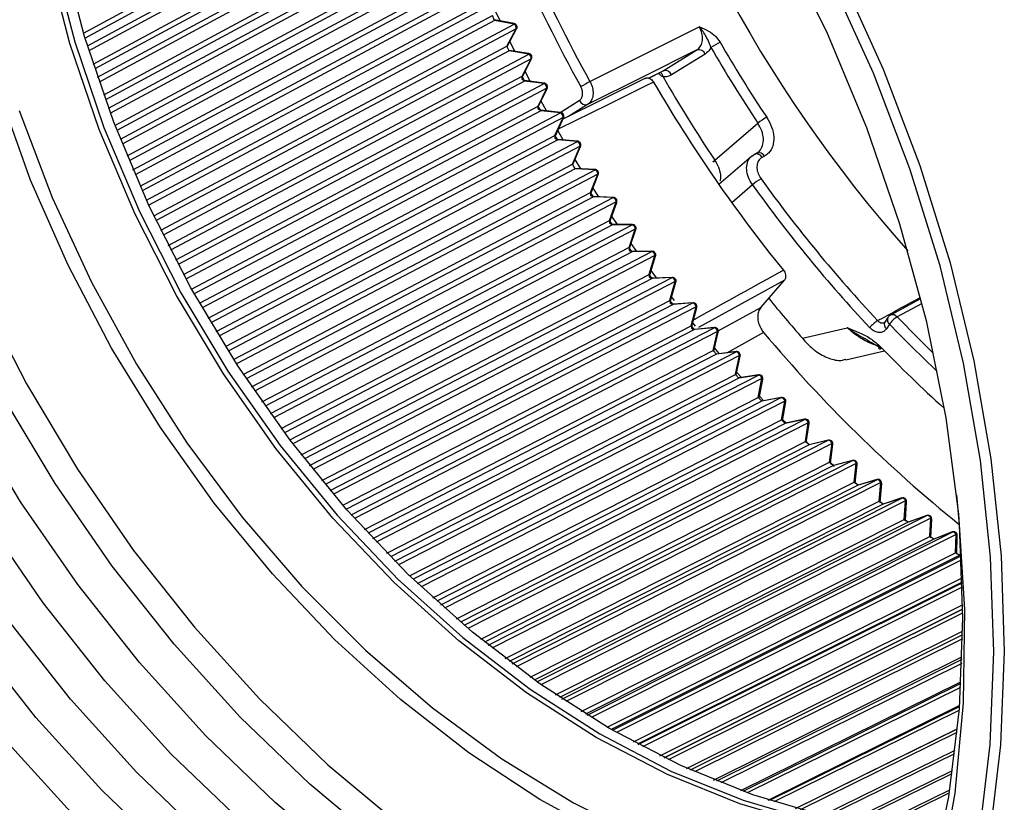
# Model space of a CAD drawing. Extents: x 2611 to 11701, y -5603 to -2740.
# Drawn here: x 11588 to 11611, y -5556 to -5537 of the extents above; entities that cross this region are included whole.
import ezdxf

# ---------------------------------------------------------------- set-up
doc = ezdxf.new("R2010")
doc.units = 0
doc.header["$LTSCALE"] = 5
doc.header["$MEASUREMENT"] = 0
doc.layers.get('0').update_dxf_attribs({"linetype": 'CONTINUOUS'})

msp = doc.modelspace()

# ---------------------------------------------------------------- linework, layer by layer
at = {"color": 8, "linetype": 'Continuous', "lineweight": -2}
for p, q in [((11589.411, -5537.241), (11598.005, -5532.583)), ((11598.041, -5532.7), (11589.446, -5537.359)), ((11589.503, -5537.546), (11597.755, -5533.078)), ((11597.793, -5533.197), (11589.54, -5537.665)), ((11589.642, -5537.982), (11598.241, -5533.334)), ((11598.28, -5533.452), (11589.68, -5538.099)), ((11589.745, -5538.295), (11598.004, -5533.836)), ((11598.045, -5533.956), (11589.786, -5538.414)), ((11589.892, -5538.72), (11598.497, -5534.083)), ((11598.539, -5534.199), (11589.934, -5538.836)), ((11590.008, -5539.04), (11598.273, -5534.591)), ((11598.317, -5534.71), (11590.052, -5539.158)), ((11590.163, -5539.453), (11598.773, -5534.827)), ((11598.818, -5534.943), (11590.208, -5539.569)), ((11590.291, -5539.78), (11598.562, -5535.342)), ((11598.61, -5535.459), (11590.338, -5539.898)), ((11590.454, -5540.181), (11599.069, -5535.566)), ((11599.117, -5535.681), (11590.502, -5540.296)), ((11590.594, -5540.514), (11598.871, -5536.086)), ((11598.922, -5536.202), (11590.644, -5540.631)), ((11590.763, -5540.903), (11599.384, -5536.298)), ((11599.435, -5536.412), (11590.814, -5541.017)), ((11599.384, -5536.95), (11599.274, -5536.713)), ((11590.916, -5541.241), (11599.2, -5536.823)), ((11599.253, -5536.939), (11590.97, -5541.357)), ((11599.253, -5536.939), (11599.2, -5536.823)), ((11599.718, -5537.011), (11599.253, -5536.926)), ((11599.718, -5537.024), (11599.254, -5536.939)), ((11591.092, -5541.617), (11599.718, -5537.024)), ((11599.772, -5537.137), (11591.146, -5541.73)), ((11599.548, -5537.553), (11599.772, -5537.137)), ((11599.556, -5537.558), (11599.781, -5537.142)), ((11599.737, -5537.677), (11599.62, -5537.44)), ((11591.258, -5541.961), (11599.547, -5537.554)), ((11599.604, -5537.668), (11591.314, -5542.075)), ((11599.604, -5537.668), (11599.547, -5537.554)), ((11600.071, -5537.729), (11599.604, -5537.656)), ((11600.071, -5537.741), (11599.604, -5537.668)), ((11603.291, -5538.142), (11604.099, -5537.643)), ((11591.439, -5542.324), (11600.071, -5537.741)), ((11600.128, -5537.853), (11591.496, -5542.435)), ((11599.913, -5538.275), (11600.128, -5537.853)), ((11599.922, -5538.281), (11600.137, -5537.859)), ((11604.297, -5537.741), (11603.489, -5538.241)), ((11600.108, -5538.395), (11599.984, -5538.16)), ((11602.942, -5538.316), (11603.291, -5538.142)), ((11602.943, -5538.316), (11603.272, -5538.153)), ((11603.272, -5538.152), (11603.291, -5538.142)), ((11591.618, -5542.672), (11599.913, -5538.275)), ((11599.972, -5538.388), (11591.677, -5542.785)), ((11599.972, -5538.388), (11599.913, -5538.275)), ((11600.442, -5538.439), (11599.973, -5538.377)), ((11600.442, -5538.45), (11599.973, -5538.388)), ((11602.867, -5538.321), (11600.886, -5539.303)), ((11591.804, -5543.022), (11600.442, -5538.45)), ((11600.501, -5538.56), (11591.863, -5543.132)), ((11600.297, -5538.987), (11600.501, -5538.56)), ((11600.307, -5538.994), (11600.511, -5538.567)), ((11600.494, -5539.103), (11600.365, -5538.871)), ((11600.822, -5539.138), (11601.282, -5538.854)), ((11591.996, -5543.374), (11600.297, -5538.987)), ((11600.359, -5539.098), (11592.059, -5543.485)), ((11600.359, -5539.098), (11600.297, -5538.987)), ((11600.83, -5539.139), (11600.36, -5539.088)), ((11600.83, -5539.149), (11600.36, -5539.098)), ((11601.48, -5538.952), (11601.022, -5539.236)), ((11592.186, -5543.71), (11600.83, -5539.149)), ((11600.892, -5539.258), (11592.249, -5543.819)), ((11600.699, -5539.689), (11600.892, -5539.258)), ((11600.709, -5539.697), (11600.903, -5539.266)), ((11600.897, -5539.8), (11600.764, -5539.574)), ((11604.525, -5540.282), (11605.558, -5539.396)), ((11592.393, -5544.065), (11600.699, -5539.689)), ((11600.764, -5539.799), (11592.458, -5544.174)), ((11592.586, -5544.388), (11601.236, -5539.838)), ((11600.764, -5539.799), (11600.699, -5539.689)), ((11601.236, -5539.829), (11600.764, -5539.789)), ((11601.236, -5539.838), (11600.764, -5539.799)), ((11601.301, -5539.945), (11592.651, -5544.495)), ((11601.118, -5540.38), (11601.301, -5539.945)), ((11601.129, -5540.388), (11601.312, -5539.953)), ((11601.316, -5540.487), (11601.18, -5540.267)), ((11605.404, -5540.193), (11604.623, -5540.864)), ((11605.477, -5540.146), (11605.41, -5540.199)), ((11605.476, -5540.144), (11605.46, -5540.155)), ((11605.714, -5540.187), (11605.658, -5540.217)), ((11592.806, -5544.745), (11601.118, -5540.38)), ((11601.185, -5540.488), (11592.874, -5544.853)), ((11593.002, -5545.055), (11601.658, -5540.515)), ((11601.185, -5540.488), (11601.118, -5540.38)), ((11601.658, -5540.515), (11601.185, -5540.488)), ((11601.659, -5540.507), (11601.186, -5540.479)), ((11601.725, -5540.62), (11593.07, -5545.16)), ((11601.553, -5541.059), (11601.725, -5540.62)), ((11601.565, -5541.068), (11601.737, -5540.63)), ((11601.75, -5541.161), (11601.611, -5540.95)), ((11605.429, -5540.875), (11604.933, -5541.302)), ((11593.236, -5545.414), (11601.553, -5541.059)), ((11601.623, -5541.165), (11593.307, -5545.519)), ((11593.435, -5545.71), (11602.096, -5541.18)), ((11601.623, -5541.165), (11601.553, -5541.059)), ((11602.096, -5541.18), (11601.623, -5541.165)), ((11602.097, -5541.173), (11601.624, -5541.157)), ((11602.166, -5541.283), (11593.505, -5545.812)), ((11602.005, -5541.725), (11602.166, -5541.283)), ((11602.017, -5541.735), (11602.179, -5541.294)), ((11602.198, -5541.823), (11602.059, -5541.621)), ((11593.683, -5546.069), (11602.004, -5541.726)), ((11602.077, -5541.829), (11593.756, -5546.172)), ((11593.883, -5546.351), (11602.551, -5541.833)), ((11602.623, -5541.933), (11593.956, -5546.452)), ((11602.077, -5541.829), (11602.004, -5541.726)), ((11602.551, -5541.833), (11602.077, -5541.829)), ((11602.552, -5541.826), (11602.078, -5541.822)), ((11602.472, -5542.378), (11602.623, -5541.933)), ((11602.485, -5542.389), (11602.636, -5541.945)), ((11594.145, -5546.711), (11602.471, -5542.378)), ((11602.546, -5542.48), (11602.471, -5542.378)), ((11602.661, -5542.471), (11602.522, -5542.28)), ((11602.546, -5542.48), (11594.221, -5546.812)), ((11594.346, -5546.979), (11603.02, -5542.471)), ((11603.094, -5542.569), (11594.421, -5547.077)), ((11603.02, -5542.471), (11602.547, -5542.48)), ((11603.021, -5542.464), (11602.548, -5542.473)), ((11602.954, -5543.016), (11603.094, -5542.569)), ((11602.968, -5543.028), (11603.108, -5542.582)), ((11594.623, -5547.339), (11602.953, -5543.017)), ((11603.03, -5543.116), (11594.701, -5547.437)), ((11594.824, -5547.593), (11603.503, -5543.095)), ((11603.03, -5543.116), (11602.953, -5543.017)), ((11603.503, -5543.095), (11603.031, -5543.116)), ((11603.505, -5543.089), (11603.032, -5543.11)), ((11603.58, -5543.191), (11594.901, -5547.689)), ((11603.45, -5543.639), (11603.58, -5543.191)), ((11603.465, -5543.653), (11603.595, -5543.204)), ((11605.629, -5543.809), (11606.193, -5543.154)), ((11603.562, -5543.646), (11603.492, -5543.559)), ((11609.454, -5543.603), (11608.732, -5543.994)), ((11595.115, -5547.951), (11603.45, -5543.64)), ((11603.529, -5543.737), (11595.195, -5548.047)), ((11595.315, -5548.191), (11604.001, -5543.703)), ((11604.08, -5543.797), (11595.395, -5548.284)), ((11603.529, -5543.737), (11603.45, -5543.64)), ((11604.001, -5543.703), (11603.53, -5543.737)), ((11604.002, -5543.698), (11603.531, -5543.732)), ((11603.96, -5544.247), (11604.08, -5543.797)), ((11603.976, -5544.261), (11604.096, -5543.811)), ((11604.61, -5544.372), (11605.629, -5543.809)), ((11609.476, -5543.722), (11608.891, -5544.038)), ((11608.668, -5544.052), (11608.595, -5544.163)), ((11595.621, -5548.547), (11603.96, -5544.247)), ((11595.82, -5548.773), (11604.512, -5544.295)), ((11604.041, -5544.341), (11603.96, -5544.247)), ((11604.067, -5544.258), (11603.998, -5544.177)), ((11604.512, -5544.295), (11604.042, -5544.341)), ((11604.513, -5544.291), (11604.043, -5544.337)), ((11606.624, -5544.546), (11607.695, -5544.295)), ((11608.596, -5544.161), (11608.595, -5544.163)), ((11608.708, -5544.211), (11608.634, -5544.321)), ((11604.041, -5544.341), (11595.704, -5548.641)), ((11604.593, -5544.386), (11595.902, -5548.864)), ((11604.483, -5544.838), (11604.593, -5544.386)), ((11604.5, -5544.853), (11604.61, -5544.402)), ((11604.64, -5544.917), (11604.518, -5544.779)), ((11596.141, -5549.127), (11604.483, -5544.838)), ((11604.567, -5544.93), (11596.225, -5549.218)), ((11596.338, -5549.339), (11605.035, -5544.871)), ((11605.118, -5544.959), (11596.421, -5549.427)), ((11604.567, -5544.93), (11604.483, -5544.838)), ((11605.035, -5544.871), (11604.567, -5544.929)), ((11605.037, -5544.867), (11604.569, -5544.926)), ((11605.019, -5545.411), (11605.118, -5544.959)), ((11605.037, -5545.427), (11605.136, -5544.975)), ((11607.665, -5545.063), (11608.587, -5544.848)), ((11596.674, -5549.69), (11605.019, -5545.412)), ((11596.868, -5549.887), (11605.571, -5545.429)), ((11605.104, -5545.5), (11605.019, -5545.412)), ((11605.164, -5545.488), (11605.05, -5545.366)), ((11605.571, -5545.429), (11605.105, -5545.5)), ((11605.573, -5545.425), (11605.106, -5545.497)), ((11605.104, -5545.5), (11596.76, -5549.778)), ((11605.656, -5545.514), (11596.953, -5549.972)), ((11605.567, -5545.966), (11605.656, -5545.514)), ((11605.585, -5545.984), (11605.675, -5545.532)), ((11597.219, -5550.234), (11605.567, -5545.967)), ((11605.654, -5546.053), (11605.567, -5545.967)), ((11605.698, -5546.042), (11605.595, -5545.937)), ((11606.12, -5545.966), (11605.656, -5546.05)), ((11605.654, -5546.053), (11597.307, -5550.319)), ((11597.409, -5550.417), (11606.118, -5545.969)), ((11606.205, -5546.051), (11597.496, -5550.5)), ((11606.118, -5545.969), (11605.654, -5546.053)), ((11606.126, -5546.503), (11606.205, -5546.051)), ((11606.145, -5546.522), (11606.224, -5546.07)), ((11597.776, -5550.76), (11606.126, -5546.504)), ((11606.214, -5546.586), (11597.866, -5550.842)), ((11597.962, -5550.929), (11606.676, -5546.49)), ((11606.764, -5546.569), (11598.05, -5551.008)), ((11606.214, -5546.586), (11606.126, -5546.504)), ((11606.243, -5546.578), (11606.151, -5546.49)), ((11606.676, -5546.49), (11606.215, -5546.586)), ((11606.678, -5546.487), (11606.216, -5546.584)), ((11606.695, -5547.02), (11606.764, -5546.569)), ((11606.716, -5547.04), (11606.785, -5546.589)), ((11598.344, -5551.266), (11606.695, -5547.021)), ((11606.785, -5547.1), (11598.435, -5551.345)), ((11598.524, -5551.421), (11607.244, -5546.991)), ((11607.334, -5547.068), (11598.614, -5551.497)), ((11606.785, -5547.1), (11606.695, -5547.021)), ((11606.796, -5547.096), (11606.718, -5547.025)), ((11607.244, -5546.991), (11606.786, -5547.1)), ((11607.245, -5546.989), (11606.787, -5547.098)), ((11607.274, -5547.518), (11607.334, -5547.068)), ((11607.296, -5547.538), (11607.355, -5547.088)), ((11598.922, -5551.752), (11607.274, -5547.518)), ((11607.366, -5547.595), (11599.015, -5551.828)), ((11599.096, -5551.893), (11607.821, -5547.473)), ((11607.912, -5547.546), (11599.188, -5551.966)), ((11607.366, -5547.595), (11607.274, -5547.518)), ((11607.382, -5547.616), (11607.295, -5547.541)), ((11607.821, -5547.473), (11607.367, -5547.594)), ((11607.822, -5547.471), (11607.368, -5547.593)), ((11607.863, -5547.994), (11607.912, -5547.546)), ((11607.886, -5548.016), (11607.935, -5547.568)), ((11599.51, -5552.218), (11607.863, -5547.995)), ((11607.956, -5548.068), (11599.605, -5552.29)), ((11599.677, -5552.345), (11608.407, -5547.934)), ((11608.499, -5548.004), (11599.77, -5552.415)), ((11607.956, -5548.068), (11607.863, -5547.995)), ((11608.407, -5547.934), (11607.957, -5548.068)), ((11608.408, -5547.932), (11607.958, -5548.066)), ((11608.459, -5548.45), (11608.499, -5548.004)), ((11608.484, -5548.473), (11608.524, -5548.026)), ((11600.107, -5552.662), (11608.459, -5548.45)), ((11608.554, -5548.52), (11600.203, -5552.731)), ((11600.267, -5552.776), (11609.001, -5548.373)), ((11609.094, -5548.44), (11600.361, -5552.842)), ((11608.554, -5548.52), (11608.459, -5548.45)), ((11608.555, -5548.519), (11608.554, -5548.52)), ((11609.001, -5548.373), (11608.555, -5548.52)), ((11608.556, -5548.519), (11608.555, -5548.52)), ((11609.002, -5548.372), (11608.556, -5548.519)), ((11609.002, -5548.372), (11609.001, -5548.373)), ((11609.064, -5548.884), (11609.094, -5548.44)), ((11609.089, -5548.907), (11609.12, -5548.464)), ((11600.864, -5553.185), (11609.602, -5548.791)), ((11609.602, -5548.791), (11609.16, -5548.95)), ((11609.603, -5548.79), (11609.161, -5548.949)), ((11609.603, -5548.79), (11609.602, -5548.791)), ((11600.713, -5553.084), (11609.064, -5548.884)), ((11609.16, -5548.95), (11600.811, -5553.149)), ((11609.697, -5548.854), (11600.959, -5553.247)), ((11609.16, -5548.95), (11609.064, -5548.884)), ((11609.161, -5548.949), (11609.16, -5548.95)), ((11609.161, -5548.949), (11609.16, -5548.95)), ((11609.675, -5549.295), (11609.697, -5548.854)), ((11609.702, -5549.32), (11609.723, -5548.879)), ((11601.467, -5553.571), (11610.21, -5549.187)), ((11610.305, -5549.246), (11601.564, -5553.631)), ((11610.21, -5549.186), (11609.773, -5549.357)), ((11610.21, -5549.187), (11609.773, -5549.358)), ((11610.21, -5549.186), (11610.21, -5549.187)), ((11610.293, -5549.684), (11610.305, -5549.246)), ((11601.327, -5553.484), (11609.675, -5549.296)), ((11609.772, -5549.358), (11601.426, -5553.545)), ((11609.772, -5549.358), (11609.675, -5549.296)), ((11609.773, -5549.358), (11609.772, -5549.358)), ((11609.773, -5549.357), (11609.773, -5549.358)), ((11610.321, -5549.71), (11610.333, -5549.272)), ((11601.948, -5553.86), (11610.293, -5549.684)), ((11610.39, -5549.743), (11610.293, -5549.684)), ((11610.423, -5549.73), (11610.391, -5549.743)), ((11610.423, -5549.729), (11610.392, -5549.743)), ((11610.39, -5549.743), (11602.048, -5553.918)), ((11602.078, -5553.935), (11610.424, -5549.759)), ((11610.429, -5549.861), (11602.175, -5553.991)), ((11610.391, -5549.743), (11610.39, -5549.743)), ((11610.392, -5549.743), (11610.391, -5549.743)), ((11602.576, -5554.213), (11610.446, -5550.285)), ((11610.449, -5550.387), (11602.677, -5554.268)), ((11602.694, -5554.276), (11610.449, -5550.404)), ((11610.452, -5550.504), (11602.792, -5554.328)), ((11603.211, -5554.542), (11610.459, -5550.932)), ((11610.46, -5551.032), (11603.313, -5554.593)), ((11603.314, -5554.593), (11610.46, -5551.034)), ((11610.46, -5551.131), (11603.413, -5554.642)), ((11603.851, -5554.847), (11610.459, -5551.562)), ((11610.457, -5551.647), (11603.939, -5554.887)), ((11610.456, -5551.741), (11604.039, -5554.931)), ((11604.496, -5555.126), (11610.445, -5552.175)), ((11610.442, -5552.241), (11604.568, -5555.155)), ((11610.439, -5552.333), (11604.669, -5555.195)), ((11605.147, -5555.379), (11610.418, -5552.77)), ((11610.415, -5552.816), (11605.2, -5555.399)), ((11610.41, -5552.906), (11605.301, -5555.435)), ((11605.802, -5555.606), (11610.38, -5553.344)), ((11610.378, -5553.371), (11605.834, -5555.617)), ((11610.371, -5553.458), (11605.936, -5555.649)), ((11606.461, -5555.806), (11610.332, -5553.898)), ((11610.331, -5553.905), (11606.47, -5555.809)), ((11610.323, -5553.988), (11606.573, -5555.838)), ((11610.276, -5554.415), (11607.107, -5555.975)), ((11610.266, -5554.496), (11607.212, -5556)), ((11610.213, -5554.902), (11607.746, -5556.115)), ((11610.202, -5554.98), (11607.852, -5556.136)), ((11610.145, -5555.364), (11608.385, -5556.228)), ((11610.133, -5555.439), (11608.493, -5556.244))]:
    msp.add_line(p, q, dxfattribs=at)
at = {"color": 8, "linetype": 'Continuous', "lineweight": -2, "flags": 128}
for points in [[(11605.744, -5561.314), (11604.039, -5560.804), (11602.13, -5560.048), (11600.239, -5559.105), (11598.383, -5557.98), (11596.574, -5556.684), (11594.828, -5555.227), (11593.158, -5553.619), (11591.577, -5551.873), (11590.097, -5550.003), (11588.73, -5548.023), (11587.487, -5545.95), (11586.378, -5543.799), (11585.41, -5541.587), (11584.593, -5539.332), (11583.931, -5537.05), (11583.431, -5534.761), (11583.096, -5532.481), (11582.928, -5530.229), (11582.93, -5528.023), (11583.101, -5525.879), (11583.44, -5523.814), (11583.944, -5521.845), (11584.305, -5520.765)], [(11606.125, -5535.04), (11607.214, -5537.244), (11608.158, -5539.504), (11608.951, -5541.804), (11609.586, -5544.125), (11610.059, -5546.451), (11610.365, -5548.763), (11610.503, -5551.044), (11610.471, -5553.276), (11610.27, -5555.443), (11609.901, -5557.527), (11609.367, -5559.514), (11608.673, -5561.388), (11607.822, -5563.134), (11606.823, -5564.74), (11605.682, -5566.193)], [(11609.962, -5556.387), (11608.886, -5556.297), (11607.167, -5555.989), (11605.435, -5555.483), (11603.709, -5554.781), (11602.003, -5553.893), (11600.336, -5552.824), (11598.722, -5551.588), (11597.177, -5550.194), (11595.717, -5548.656), (11594.354, -5546.99), (11593.104, -5545.211), (11591.976, -5543.337), (11590.983, -5541.385), (11590.133, -5539.374), (11589.436, -5537.324), (11588.897, -5535.255)], [(11609.915, -5556.615), (11608.587, -5556.515), (11606.863, -5556.207), (11605.127, -5555.699), (11603.396, -5554.996), (11601.686, -5554.105), (11600.014, -5553.034), (11598.396, -5551.794), (11596.847, -5550.396), (11595.383, -5548.854), (11594.017, -5547.184), (11592.762, -5545.4), (11591.632, -5543.521), (11590.636, -5541.564), (11589.784, -5539.548), (11589.085, -5537.492), (11588.545, -5535.417)], [(11588.661, -5535.377), (11589.2, -5537.447), (11589.898, -5539.498), (11590.747, -5541.509), (11591.741, -5543.462), (11592.869, -5545.337), (11594.12, -5547.116), (11595.483, -5548.783), (11596.944, -5550.32), (11598.489, -5551.715), (11600.103, -5552.952), (11601.771, -5554.02), (11603.477, -5554.91), (11605.204, -5555.611), (11606.936, -5556.118), (11608.656, -5556.425), (11609.934, -5556.523)], [(11607.222, -5565.621), (11608.25, -5564.035), (11609.134, -5562.311), (11609.868, -5560.459), (11610.445, -5558.493), (11610.863, -5556.428), (11611.117, -5554.278), (11611.206, -5552.058), (11611.13, -5549.786), (11610.889, -5547.476), (11610.484, -5545.146), (11609.919, -5542.813), (11609.198, -5540.493), (11608.325, -5538.203), (11607.308, -5535.96)], [(11607.536, -5535.847), (11608.56, -5538.105), (11609.438, -5540.409), (11610.164, -5542.743), (11610.732, -5545.091), (11611.139, -5547.435), (11611.382, -5549.759), (11611.459, -5552.046), (11611.369, -5554.279), (11611.113, -5556.442), (11610.693, -5558.52), (11610.112, -5560.498), (11609.374, -5562.362), (11608.484, -5564.097), (11607.45, -5565.692)], [(11599.248, -5536.936), (11599.249, -5536.931), (11599.251, -5536.928), (11599.252, -5536.926), (11599.253, -5536.926), (11599.253, -5536.927), (11599.254, -5536.929), (11599.254, -5536.933), (11599.253, -5536.939)], [(11601.537, -5538.4), (11601.993, -5538.171), (11604.155, -5537.089)], [(11599.599, -5537.667), (11599.601, -5537.662), (11599.602, -5537.658), (11599.603, -5537.656), (11599.603, -5537.655), (11599.604, -5537.656), (11599.604, -5537.659), (11599.604, -5537.662), (11599.604, -5537.668)], [(11604.099, -5537.643), (11602.794, -5538.295), (11601.48, -5538.952)], [(11603.059, -5538.412), (11602.839, -5538.521), (11601.961, -5538.957), (11600.795, -5539.535)], [(11609.448, -5558.442), (11609.1, -5558.429), (11607.361, -5558.246), (11605.599, -5557.866), (11603.83, -5557.293), (11602.07, -5556.532), (11600.335, -5555.589), (11598.638, -5554.473), (11596.996, -5553.194), (11595.422, -5551.762), (11593.931, -5550.191), (11592.536, -5548.494), (11591.249, -5546.685), (11590.08, -5544.782), (11589.042, -5542.801), (11588.141, -5540.759), (11587.388, -5538.674)], [(11587.867, -5539.095), (11588.66, -5541.175), (11589.599, -5543.206), (11590.677, -5545.17), (11591.883, -5547.05), (11593.208, -5548.828), (11594.638, -5550.488), (11596.161, -5552.016), (11597.763, -5553.397), (11599.43, -5554.619), (11601.146, -5555.671), (11602.896, -5556.543), (11604.664, -5557.227), (11606.435, -5557.718), (11608.191, -5558.011), (11609.548, -5558.1)], [(11604.533, -5540.306), (11604.514, -5540.316), (11604.499, -5540.322), (11604.489, -5540.325), (11604.485, -5540.323), (11604.487, -5540.318), (11604.494, -5540.309), (11604.507, -5540.297), (11604.525, -5540.282)], [(11603.137, -5543.105), (11603.082, -5543.034), (11603, -5542.926)], [(11606.193, -5543.154), (11604.616, -5544.026), (11604.135, -5544.292)], [(11586.952, -5543.525), (11588.043, -5545.641), (11589.266, -5547.68), (11590.61, -5549.627), (11592.065, -5551.466), (11593.62, -5553.183), (11595.263, -5554.765), (11596.981, -5556.199), (11598.759, -5557.473), (11600.586, -5558.579), (11602.445, -5559.507), (11604.323, -5560.25), (11606.204, -5560.802), (11608.075, -5561.159), (11608.396, -5561.201)], [(11603.53, -5543.732), (11603.53, -5543.732), (11603.529, -5543.733), (11603.529, -5543.737)], [(11604.096, -5543.811), (11604.096, -5543.811), (11604.095, -5543.808), (11604.094, -5543.806), (11604.09, -5543.803), (11604.086, -5543.8), (11604.08, -5543.797)], [(11608.891, -5544.038), (11609.409, -5544.563), (11609.764, -5544.909)], [(11603.976, -5544.261), (11603.976, -5544.261), (11603.975, -5544.259), (11603.974, -5544.256), (11603.971, -5544.253), (11603.966, -5544.25), (11603.96, -5544.247)], [(11604.513, -5544.291), (11604.513, -5544.291), (11604.512, -5544.292), (11604.512, -5544.295)], [(11604.043, -5544.337), (11604.043, -5544.337), (11604.042, -5544.339), (11604.041, -5544.341)], [(11604.043, -5544.337), (11604.043, -5544.337), (11604.042, -5544.338), (11604.042, -5544.341)], [(11604.61, -5544.402), (11604.61, -5544.401), (11604.609, -5544.399), (11604.607, -5544.396), (11604.604, -5544.393), (11604.599, -5544.39), (11604.593, -5544.386)], [(11605.696, -5544.41), (11605.162, -5544.705), (11604.821, -5544.894)], [(11608.473, -5544.731), (11608.46, -5544.752), (11608.453, -5544.77), (11608.45, -5544.785), (11608.452, -5544.795), (11608.46, -5544.801), (11608.472, -5544.801), (11608.488, -5544.797), (11608.508, -5544.788)], [(11604.5, -5544.853), (11604.5, -5544.852), (11604.5, -5544.85), (11604.498, -5544.847), (11604.494, -5544.844), (11604.489, -5544.841), (11604.483, -5544.838)], [(11604.5, -5544.853), (11604.5, -5544.853), (11604.499, -5544.85), (11604.497, -5544.848), (11604.494, -5544.845), (11604.489, -5544.842), (11604.483, -5544.838)], [(11604.569, -5544.926), (11604.569, -5544.926), (11604.568, -5544.927), (11604.567, -5544.929)], [(11604.568, -5544.926), (11604.568, -5544.926), (11604.567, -5544.927), (11604.567, -5544.93)], [(11605.037, -5544.867), (11605.037, -5544.867), (11605.036, -5544.868), (11605.035, -5544.871)], [(11605.136, -5544.975), (11605.136, -5544.975), (11605.135, -5544.972), (11605.133, -5544.969), (11605.13, -5544.966), (11605.125, -5544.963), (11605.118, -5544.959)], [(11605.037, -5545.427), (11605.037, -5545.427), (11605.036, -5545.424), (11605.034, -5545.421), (11605.03, -5545.418), (11605.025, -5545.414), (11605.019, -5545.411)], [(11605.037, -5545.428), (11605.037, -5545.427), (11605.036, -5545.424), (11605.034, -5545.421), (11605.03, -5545.418), (11605.025, -5545.415), (11605.019, -5545.412)], [(11605.106, -5545.497), (11605.106, -5545.497), (11605.105, -5545.498), (11605.104, -5545.5)], [(11605.106, -5545.497), (11605.106, -5545.497), (11605.106, -5545.498), (11605.105, -5545.5)], [(11605.573, -5545.425), (11605.573, -5545.425), (11605.572, -5545.426), (11605.571, -5545.429)], [(11605.675, -5545.532), (11605.675, -5545.531), (11605.674, -5545.528), (11605.671, -5545.525), (11605.668, -5545.521), (11605.662, -5545.518), (11605.656, -5545.514)], [(11605.585, -5545.984), (11605.586, -5545.983), (11605.585, -5545.98), (11605.582, -5545.977), (11605.578, -5545.973), (11605.573, -5545.97), (11605.567, -5545.966)], [(11605.585, -5545.984), (11605.585, -5545.983), (11605.585, -5545.98), (11605.582, -5545.977), (11605.578, -5545.974), (11605.573, -5545.97), (11605.567, -5545.967)], [(11606.12, -5545.966), (11606.119, -5545.966), (11606.118, -5545.969)], [(11605.655, -5546.05), (11605.655, -5546.05), (11605.654, -5546.053)], [(11605.656, -5546.05), (11605.655, -5546.05), (11605.654, -5546.053)], [(11606.224, -5546.07), (11606.224, -5546.068), (11606.223, -5546.065), (11606.221, -5546.062), (11606.217, -5546.058), (11606.211, -5546.055), (11606.205, -5546.051)], [(11607.855, -5562.262), (11607.027, -5562.166), (11605.125, -5561.803), (11603.212, -5561.242), (11601.303, -5560.486), (11599.413, -5559.543), (11597.556, -5558.418), (11595.747, -5557.122), (11594.001, -5555.665), (11592.331, -5554.057), (11590.75, -5552.311), (11589.27, -5550.441), (11587.903, -5548.461), (11586.66, -5546.388)], [(11606.145, -5546.522), (11606.145, -5546.52), (11606.144, -5546.517), (11606.142, -5546.513), (11606.138, -5546.51), (11606.132, -5546.507), (11606.126, -5546.503)], [(11606.145, -5546.522), (11606.145, -5546.52), (11606.144, -5546.517), (11606.142, -5546.514), (11606.138, -5546.511), (11606.132, -5546.507), (11606.126, -5546.504)], [(11606.216, -5546.584), (11606.215, -5546.584), (11606.214, -5546.586)], [(11606.216, -5546.584), (11606.216, -5546.584), (11606.215, -5546.586)], [(11606.678, -5546.487), (11606.677, -5546.488), (11606.676, -5546.49)], [(11606.785, -5546.589), (11606.785, -5546.587), (11606.784, -5546.583), (11606.781, -5546.58), (11606.777, -5546.576), (11606.771, -5546.573), (11606.764, -5546.569)], [(11606.716, -5547.04), (11606.716, -5547.038), (11606.715, -5547.034), (11606.712, -5547.031), (11606.708, -5547.027), (11606.702, -5547.024), (11606.695, -5547.02)], [(11606.716, -5547.04), (11606.716, -5547.038), (11606.714, -5547.035), (11606.712, -5547.031), (11606.707, -5547.028), (11606.702, -5547.024), (11606.695, -5547.021)], [(11606.787, -5547.098), (11606.786, -5547.099), (11606.785, -5547.1)], [(11606.787, -5547.098), (11606.787, -5547.099), (11606.786, -5547.1)], [(11607.245, -5546.989), (11607.245, -5546.99), (11607.244, -5546.991)], [(11607.355, -5547.088), (11607.355, -5547.086), (11607.354, -5547.082), (11607.351, -5547.079), (11607.346, -5547.075), (11607.341, -5547.071), (11607.334, -5547.068)], [(11607.296, -5547.538), (11607.296, -5547.536), (11607.295, -5547.532), (11607.292, -5547.528), (11607.287, -5547.525), (11607.281, -5547.521), (11607.274, -5547.518)], [(11607.296, -5547.539), (11607.296, -5547.536), (11607.295, -5547.533), (11607.292, -5547.529), (11607.287, -5547.525), (11607.281, -5547.522), (11607.274, -5547.518)], [(11607.368, -5547.593), (11607.367, -5547.593), (11607.366, -5547.595)], [(11607.368, -5547.593), (11607.368, -5547.593), (11607.367, -5547.594)], [(11607.822, -5547.471), (11607.822, -5547.471), (11607.821, -5547.473)], [(11607.935, -5547.568), (11607.935, -5547.565), (11607.933, -5547.561), (11607.93, -5547.557), (11607.925, -5547.553), (11607.919, -5547.55), (11607.912, -5547.546)], [(11607.886, -5548.016), (11607.885, -5548.013), (11607.884, -5548.009), (11607.881, -5548.005), (11607.876, -5548.002), (11607.87, -5547.998), (11607.863, -5547.994)], [(11607.886, -5548.016), (11607.885, -5548.013), (11607.884, -5548.01), (11607.881, -5548.006), (11607.876, -5548.002), (11607.87, -5547.998), (11607.863, -5547.995)], [(11607.957, -5548.067), (11607.957, -5548.067), (11607.956, -5548.068)], [(11607.958, -5548.066), (11607.958, -5548.066), (11607.957, -5548.068)], [(11608.408, -5547.932), (11608.408, -5547.932), (11608.407, -5547.934)], [(11610.316, -5548.294), (11610.378, -5549.011), (11610.461, -5551.242), (11610.374, -5553.42), (11610.119, -5555.526), (11609.697, -5557.545), (11609.112, -5559.461), (11608.369, -5561.258), (11607.472, -5562.923), (11606.429, -5564.442), (11605.249, -5565.804)], [(11608.48, -5548.48), (11608.483, -5548.477), (11608.484, -5548.473), (11608.484, -5548.473)], [(11607.58, -5562.743), (11606.201, -5562.604), (11604.299, -5562.241), (11602.385, -5561.68), (11600.476, -5560.924), (11598.586, -5559.981), (11596.729, -5558.857), (11594.921, -5557.56), (11593.174, -5556.103), (11591.504, -5554.495), (11589.923, -5552.749), (11588.443, -5550.879), (11587.077, -5548.899)], [(11609.086, -5548.915), (11609.088, -5548.911), (11609.089, -5548.908)], [(11609.699, -5549.328), (11609.701, -5549.324), (11609.702, -5549.32)], [(11610.319, -5549.717), (11610.32, -5549.713), (11610.321, -5549.71)], [(11607.296, -5563.206), (11607.25, -5563.204), (11605.374, -5563.042), (11603.472, -5562.679), (11601.559, -5562.118), (11599.65, -5561.362), (11597.759, -5560.419), (11595.902, -5559.295), (11594.094, -5557.999), (11592.348, -5556.541), (11590.678, -5554.933), (11589.096, -5553.187), (11587.617, -5551.317)], [(11607.003, -5563.651), (11606.423, -5563.642), (11604.547, -5563.48), (11602.645, -5563.117), (11600.732, -5562.556), (11598.823, -5561.8), (11596.933, -5560.857), (11595.076, -5559.733), (11593.267, -5558.437), (11591.521, -5556.979), (11589.851, -5555.371), (11588.27, -5553.625), (11586.79, -5551.755)], [(11606.701, -5564.08), (11605.597, -5564.08), (11603.72, -5563.918), (11601.818, -5563.555), (11599.905, -5562.994), (11597.996, -5562.238), (11596.106, -5561.295), (11594.249, -5560.171), (11592.441, -5558.875), (11590.694, -5557.417), (11589.024, -5555.809), (11587.443, -5554.063)]]:
    msp.add_lwpolyline(points, dxfattribs=at)
at = {"color": 8, "linetype": 'Continuous', "lineweight": -2}
for centre, radius, start, end in [((11634.18, -5520.313), 33.421, 194.3433, 221.4909), ((11632.166, -5521.381), 35.292, 203.5301, 209.0585), ((11632.165, -5521.381), 35.039, 203.5301, 209.0591), ((11599.232, -5536.934), 0.0223, 345.9712, 20.3219), ((11599.702, -5537.099), 0.09, 37.908, 79.6388), ((11599.697, -5537.018), 0.0219, 345.7005, 20.5988), ((11599.66, -5537.121), 0.113, 351.9974, 59.117), ((11599.755, -5537.173), 0.0405, 49.7912, 63.9614), ((11599.702, -5537.099), 0.09, 331.6391, 37.908), ((11606.594, -5541.066), 4.098, 118.3006, 121.829), ((11634.725, -5520.036), 34.755, 210.084, 213.5741), ((11599.528, -5537.594), 0.0448, 51.0487, 63.8668), ((11599.527, -5537.593), 0.0452, 50.6122, 63.3473), ((11599.578, -5537.662), 0.0263, 348.667, 15.3216), ((11604.142, -5537.805), 0.168, 22.3578, 104.7171), ((11634.701, -5520.051), 34.98, 210.083, 213.5755), ((11600.057, -5537.818), 0.09, 37.908, 81.0157), ((11600.045, -5537.736), 0.0263, 348.6435, 15.3451), ((11600.015, -5537.84), 0.113, 353.4602, 60.5534), ((11600.057, -5537.818), 0.09, 333.0504, 37.908), ((11600.115, -5537.882), 0.0317, 45.587, 65.3956), ((11603.133, -5538.308), 0.156, 6.6147, 57.3388), ((11603.334, -5538.305), 0.168, 22.351, 104.7181), ((11599.9, -5538.303), 0.0316, 45.4738, 65.3924), ((11599.899, -5538.305), 0.0331, 46.5047, 65.4414), ((11599.943, -5538.382), 0.0295, 349.1594, 10.9867), ((11599.944, -5538.383), 0.029, 349.767, 11.9132), ((11605.228, -5545.307), 7.831, 118.1203, 119.9664), ((11633.5, -5520.727), 35.205, 210.1544, 219.0728), ((11635.797, -5519.47), 37.565, 210.0677, 213.6448), ((11600.43, -5538.528), 0.09, 37.908, 82.4077), ((11600.412, -5538.445), 0.0303, 350.0405, 11.249), ((11600.389, -5538.55), 0.113, 354.866, 62.0268), ((11600.43, -5538.528), 0.09, 334.4465, 37.908), ((11600.491, -5538.585), 0.0264, 41.2353, 67.2631), ((11601.438, -5538.79), 0.168, 202.3617, 284.7134), ((11600.287, -5539.011), 0.0261, 40.9859, 67.2213), ((11600.287, -5539.012), 0.027, 42.0202, 67.3987), ((11600.321, -5539.092), 0.0391, 351.16, 6.2276), ((11600.324, -5539.093), 0.0366, 351.4345, 7.5174), ((11600.821, -5539.229), 0.09, 37.908, 83.8149), ((11600.794, -5539.144), 0.0367, 351.4605, 7.4914), ((11600.78, -5539.25), 0.113, 356.2643, 63.4824), ((11600.821, -5539.229), 0.09, 335.8274, 37.908), ((11600.885, -5539.278), 0.0217, 35.7901, 70.2984), ((11606.536, -5540.646), 1.588, 118.9373, 128.0518), ((11600.692, -5539.709), 0.0217, 35.7901, 70.2984), ((11600.691, -5539.711), 0.0227, 37.0444, 69.8915), ((11600.683, -5539.791), 0.0814, 354.3428, 0.9585), ((11600.655, -5539.789), 0.109, 354.653, 359.566), ((11601.229, -5539.918), 0.09, 37.908, 85.2372), ((11601.164, -5539.831), 0.072, 354.1431, 1.6159), ((11601.188, -5539.94), 0.113, 357.6703, 64.9639), ((11601.229, -5539.918), 0.09, 337.1934, 37.908), ((11601.294, -5539.964), 0.0207, 32.3115, 71.6044), ((11605.526, -5540.283), 0.148, 26.5004, 109.6857), ((11605.582, -5540.253), 0.148, 26.4783, 109.6872), ((11601.111, -5540.4), 0.0214, 32.9424, 70.9695), ((11601.111, -5540.401), 0.0215, 33.5584, 71.2207), ((11601.27, -5540.49), 0.085, 172.5273, 178.3123), ((11601.679, -5540.518), 0.495, 175.501, 176.4941), ((11601.8, -5540.521), 0.142, 174.2687, 177.7264), ((11601.613, -5540.618), 0.112, 359.0129, 66.5451), ((11601.653, -5540.597), 0.09, 37.908, 86.6745), ((11601.653, -5540.597), 0.09, 338.5444, 37.908), ((11601.719, -5540.64), 0.0211, 30.1422, 71.811), ((11606.207, -5541.749), 1.17, 119.3161, 131.696), ((11632.58, -5521.43), 33.144, 215.6115, 223.2151), ((11632.565, -5521.44), 33.378, 215.6111, 223.2153), ((11601.547, -5541.078), 0.0203, 29.2135, 72.7358), ((11601.547, -5541.079), 0.0207, 30.247, 72.7291), ((11601.659, -5541.165), 0.0357, 168.0414, 180.5972), ((11601.649, -5541.164), 0.0264, 164.8812, 181.9185), ((11602.128, -5541.18), 0.0319, 167.0075, 181.0924), ((11602.055, -5541.284), 0.111, 0.2965, 68.1871), ((11602.094, -5541.263), 0.09, 37.908, 88.1267), ((11602.094, -5541.263), 0.09, 339.8807, 37.908), ((11602.16, -5541.304), 0.0214, 28.0691, 72.3993), ((11601.998, -5541.746), 0.0216, 28.8034, 72.5229), ((11601.998, -5541.745), 0.0212, 27.8315, 72.6332), ((11602.091, -5541.827), 0.0136, 156.9738, 187.1046), ((11602.09, -5541.827), 0.0128, 155.4241, 187.5437), ((11602.566, -5541.831), 0.0159, 159.139, 184.9683), ((11602.512, -5541.936), 0.111, 1.6124, 69.806), ((11602.551, -5541.916), 0.09, 37.908, 89.5937), ((11602.551, -5541.916), 0.09, 341.2025, 37.908), ((11602.616, -5541.954), 0.0219, 26.044, 72.8505), ((11602.465, -5542.399), 0.0218, 26.6295, 73.2437), ((11602.465, -5542.398), 0.0215, 25.6468, 73.3127), ((11602.558, -5542.479), 0.012, 153.6154, 184.8484), ((11602.56, -5542.479), 0.0132, 155.8841, 184.1266), ((11603.032, -5542.47), 0.0121, 154.2689, 185.0672), ((11602.985, -5542.575), 0.11, 2.8385, 71.4899), ((11603.023, -5542.554), 0.09, 37.908, 91.0751), ((11603.023, -5542.554), 0.09, 342.51, 37.908), ((11603.088, -5542.591), 0.0225, 24.4292, 73.3485), ((11602.947, -5543.038), 0.0222, 24.3431, 73.8392), ((11602.947, -5543.038), 0.0225, 24.3155, 73.1995), ((11603.038, -5543.115), 0.00797, 145.11, 188.0889), ((11603.04, -5543.115), 0.00874, 148.1655, 186.937), ((11603.511, -5543.093), 0.00795, 146.1594, 188.9432), ((11603.472, -5543.198), 0.108, 4.0625, 73.2155), ((11603.509, -5543.179), 0.09, 37.908, 92.5706), ((11603.509, -5543.179), 0.09, 343.8036, 37.908), ((11603.574, -5543.213), 0.0233, 23.1185, 73.6148), ((11633.331, -5521.132), 35.517, 219.2225, 221.2391), ((11603.443, -5543.662), 0.0234, 23.2157, 73.5176), ((11603.443, -5543.663), 0.0236, 23.7849, 73.455), ((11603.536, -5543.735), 0.0062, 140.1309, 190.0384), ((11604.007, -5543.702), 0.00597, 138.6731, 190.6768), ((11603.973, -5543.806), 0.107, 5.2376, 75.0468), ((11604.009, -5543.788), 0.09, 37.908, 94.0799), ((11604.009, -5543.788), 0.09, 345.0836, 37.908), ((11608.793, -5544.106), 0.135, 156.8639, 231.1157), ((11608.818, -5544.152), 0.18, 118.4315, 146.2607), ((11609.195, -5544.546), 0.592, 120.9061, 145.4939), ((11608.782, -5544.123), 0.138, 37.8285, 111.1696), ((11603.953, -5544.271), 0.0249, 23.4567, 73.6347), ((11604.488, -5544.398), 0.106, 6.4584, 76.8718), ((11604.522, -5544.38), 0.09, 37.908, 95.6025), ((11608.738, -5544.651), 0.613, 120.7572, 144.5037), ((11608.719, -5544.216), 0.135, 156.8689, 231.11), ((11630.7, -5523.06), 30.512, 223.8824, 226.9048), ((11604.522, -5544.38), 0.09, 346.3504, 37.908), ((11631.663, -5522.63), 33.892, 219.9886, 231.0942), ((11630.891, -5523.051), 31.186, 224.0397, 227.99), ((11604.492, -5544.849), 0.00849, 271.8247, 332.9257), ((11605.015, -5544.973), 0.104, 7.6267, 78.7217), ((11605.048, -5544.956), 0.09, 37.908, 97.1379), ((11605.048, -5544.956), 0.09, 347.6044, 37.908), ((11605.029, -5545.424), 0.00851, 277.3726, 337.5163), ((11605.555, -5545.53), 0.102, 8.7234, 80.7398), ((11605.586, -5545.514), 0.09, 37.908, 98.6855), ((11605.586, -5545.514), 0.09, 348.8461, 37.908), ((11606.136, -5546.054), 0.09, 37.908, 100.2446), ((11605.577, -5545.982), 0.00845, 282.5198, 342.2314), ((11606.106, -5546.069), 0.101, 9.8213, 82.7373), ((11606.136, -5546.054), 0.09, 350.0759, 37.908), ((11606.137, -5546.52), 0.00877, 288.7812, 345.3853), ((11606.667, -5546.588), 0.0988, 10.9318, 84.8259), ((11606.696, -5546.575), 0.09, 37.908, 101.8146), ((11606.696, -5546.575), 0.09, 351.2944, 37.908), ((11606.707, -5547.038), 0.00925, 294.8491, 347.9189), ((11607.239, -5547.088), 0.0969, 12.0322, 86.9212), ((11607.266, -5547.077), 0.09, 37.908, 103.3946), ((11607.266, -5547.077), 0.09, 352.5022, 37.908), ((11607.287, -5547.537), 0.00977, 300.6254, 350.2808), ((11607.82, -5547.568), 0.0949, 13.1014, 89.1377), ((11607.846, -5547.558), 0.09, 37.908, 104.9839), ((11607.846, -5547.558), 0.09, 353.6997, 37.908), ((11607.875, -5548.015), 0.0107, 306.6821, 351.649), ((11608.409, -5548.026), 0.0929, 14.1896, 91.3704), ((11608.434, -5548.018), 0.09, 37.908, 106.5816), ((11608.493, -5548.035), 0.0316, 15.0477, 78.4493), ((11608.434, -5548.018), 0.09, 354.8877, 37.908), ((11608.453, -5548.481), 0.0318, 15.3011, 78.3101), ((11608.453, -5548.481), 0.0317, 15.5461, 78.5224), ((11609.007, -5548.464), 0.0908, 15.2523, 93.6929), ((11609.03, -5548.458), 0.09, 37.908, 108.1867), ((11609.088, -5548.473), 0.0335, 15.435, 78.3067), ((11609.03, -5548.458), 0.09, 356.0669, 37.908), ((11609.611, -5548.879), 0.0887, 16.2929, 96.1008), ((11609.633, -5548.875), 0.09, 37.908, 109.7983), ((11609.057, -5548.916), 0.0332, 15.1775, 78.5643), ((11609.057, -5548.917), 0.0333, 15.6238, 78.5818), ((11609.69, -5548.889), 0.0349, 15.4585, 78.5803), ((11609.633, -5548.875), 0.09, 357.2377, 37.908), ((11610.243, -5549.27), 0.09, 37.908, 111.4153), ((11610.222, -5549.272), 0.0865, 17.3308, 98.5717), ((11610.298, -5549.282), 0.0363, 15.4538, 78.9943), ((11610.243, -5549.27), 0.09, 358.4011, 37.908), ((11609.668, -5549.329), 0.0348, 15.3594, 78.6757), ((11609.669, -5549.329), 0.0345, 15.4119, 79.0707), ((11610.286, -5549.72), 0.0363, 15.8056, 79.0532), ((11610.286, -5549.719), 0.0363, 15.4542, 78.9904)]:
    msp.add_arc(centre, radius, start, end, dxfattribs=at)
for centre, major_axis, ratio, start_param, end_param in [((11599.189, -5536.818), (0.222, -0.088), 0.410572, 5.163086, 5.165775), ((11599.595, -5537.666), (0.078, 0.222), 0.378281, 1.171941, 1.17463), ((11599.538, -5537.552), (0.224, -0.08), 0.401544, 5.146101, 5.148789), ((11599.966, -5538.391), (0.07, 0.226), 0.389022, 1.155584, 1.158273), ((11599.906, -5538.278), (0.226, -0.071), 0.391773, 5.129358, 5.132046), ((11600.355, -5539.105), (0.062, 0.229), 0.398996, 1.138916, 1.141604), ((11600.293, -5538.994), (0.227, -0.063), 0.38124, 5.112912, 5.115601), ((11600.761, -5539.81), (0.054, 0.233), 0.408221, 1.12199, 1.124679), ((11600.696, -5539.7), (0.228, -0.054), 0.369928, 5.096818, 5.099507), ((11601.185, -5540.503), (0.046, 0.236), 0.41672, 1.104861, 1.107549), ((11601.118, -5540.395), (0.229, -0.046), 0.357829, 5.081132, 5.083821), ((11601.625, -5541.183), (0.037, 0.238), 0.424518, 1.087578, 1.090267), ((11601.555, -5541.078), (0.23, -0.037), 0.344937, 5.065908, 5.068596), ((11602.082, -5541.851), (0.029, 0.241), 0.431646, 1.07019, 1.072879), ((11602.009, -5541.748), (0.23, -0.029), 0.331252, 5.051197, 5.053886), ((11602.554, -5542.506), (0.02, 0.243), 0.438135, 1.052741, 1.05543), ((11602.479, -5542.404), (0.23, -0.02), 0.316782, 5.037051, 5.039739), ((11603.041, -5543.145), (0.012, 0.244), 0.444017, 1.035271, 1.037959), ((11602.964, -5543.046), (0.229, -0.012), 0.301537, 5.023516, 5.026204), ((11603.542, -5543.77), (0.003, 0.246), 0.449328, 1.017813, 1.020502), ((11603.463, -5543.673), (0.229, -0.004), 0.285535, 5.010635, 5.013324), ((11604.057, -5544.378), (-0.006, 0.247), 0.454102, 1.000399, 1.003087), ((11603.976, -5544.284), (0.228, 0.004), 0.268799, 4.99845, 5.001138), ((11604.586, -5544.969), (-0.014, 0.247), 0.458374, 0.983051, 0.98574), ((11604.502, -5544.878), (0.227, 0.012), 0.251357, 4.986995, 4.989683), ((11605.126, -5545.543), (-0.023, 0.248), 0.462178, 0.96579, 0.968478), ((11605.041, -5545.455), (0.226, 0.02), 0.23324, 4.976302, 4.978991), ((11605.679, -5546.099), (-0.032, 0.248), 0.465546, 0.948628, 0.951316), ((11605.592, -5546.013), (0.224, 0.028), 0.214487, 4.966401, 4.969089), ((11606.243, -5546.635), (-0.04, 0.247), 0.468511, 0.931575, 0.934264), ((11606.154, -5546.553), (0.222, 0.035), 0.195138, 4.957314, 4.960003), ((11606.817, -5547.152), (-0.049, 0.246), 0.471101, 0.914635, 0.917324), ((11606.726, -5547.073), (0.221, 0.043), 0.175238, 4.949063, 4.951752), ((11607.401, -5547.649), (-0.057, 0.245), 0.473344, 0.897808, 0.900497), ((11607.309, -5547.573), (0.219, 0.05), 0.154836, 4.941667, 4.944355), ((11607.994, -5548.125), (-0.066, 0.244), 0.475264, 0.881089, 0.883778), ((11607.901, -5548.052), (0.216, 0.057), 0.133984, 4.935138, 4.937827), ((11608.595, -5548.58), (-0.074, 0.242), 0.476884, 0.864472, 0.86716), ((11608.501, -5548.51), (0.214, 0.064), 0.112734, 4.929491, 4.93218), ((11609.204, -5549.013), (-0.082, 0.24), 0.478223, 0.847944, 0.850632), ((11609.109, -5548.947), (0.211, 0.071), 0.091144, 4.924735, 4.927423), ((11609.82, -5549.423), (-0.09, 0.237), 0.479296, 0.831492, 0.834181), ((11609.723, -5549.36), (0.209, 0.078), 0.06927, 4.920877, 4.923566), ((11610.442, -5549.81), (-0.098, 0.234), 0.480118, 0.815102, 0.817791), ((11610.345, -5549.751), (0.206, 0.085), 0.047173, 4.917925, 4.920614)]:
    msp.add_ellipse(centre, major_axis=major_axis, ratio=ratio, start_param=start_param, end_param=end_param, dxfattribs=at)
for points, knots in [([(11604.099, -5537.643), (11604.128, -5537.619), (11604.185, -5537.572), (11604.23, -5537.454), (11604.235, -5537.316), (11604.205, -5537.189), (11604.169, -5537.116), (11604.155, -5537.089)], [0, 0, 0, 0, 0.2171158, 0.4342683, 0.651388, 0.8684954, 1, 1, 1, 1]), ([(11604.155, -5537.089), (11604.156, -5537.09), (11604.23, -5537.119), (11604.362, -5537.174), (11604.539, -5537.298), (11604.616, -5537.408), (11604.652, -5537.458)], [0, 0, 0, 0, 0.00527, 0.416109, 0.732792, 1, 1, 1, 1]), ([(11604.433, -5537.584), (11604.42, -5537.546), (11604.386, -5537.452), (11604.308, -5537.295), (11604.223, -5537.164), (11604.156, -5537.09), (11604.155, -5537.089)], [0, 0, 0, 0, 0.202907, 0.503503, 0.993335, 1, 1, 1, 1]), ([(11599.556, -5537.559), (11599.556, -5537.559), (11599.556, -5537.559), (11599.556, -5537.559), (11599.556, -5537.558)], [0, 0, 0, 0, 0.219729, 1, 1, 1, 1]), ([(11604.433, -5537.584), (11604.425, -5537.601), (11604.391, -5537.666), (11604.337, -5537.709), (11604.297, -5537.741)], [0, 0, 0, 0, 0.246317, 1, 1, 1, 1]), ([(11599.972, -5538.377), (11599.96, -5538.374), (11599.941, -5538.37), (11599.921, -5538.356), (11599.912, -5538.341), (11599.909, -5538.322), (11599.913, -5538.301), (11599.92, -5538.287), (11599.922, -5538.281)], [0, 0, 0, 0, 0.278109, 0.428539, 0.532642, 0.6596, 0.857773, 1, 1, 1, 1]), ([(11601.537, -5538.4), (11601.55, -5538.427), (11601.586, -5538.499), (11601.615, -5538.626), (11601.609, -5538.764), (11601.565, -5538.882), (11601.509, -5538.929), (11601.48, -5538.952)], [0, 0, 0, 0, 0.129942, 0.347414, 0.564919, 0.782483, 1, 1, 1, 1]), ([(11602.859, -5538.325), (11602.873, -5538.319), (11602.9, -5538.307), (11602.948, -5538.313), (11602.996, -5538.338), (11603.034, -5538.373), (11603.052, -5538.401), (11603.059, -5538.412)], [0, 0, 0, 0, 0.2156025, 0.4313867, 0.6469495, 0.8624835, 1, 1, 1, 1]), ([(11603.287, -5538.291), (11603.262, -5538.277), (11603.221, -5538.254), (11603.193, -5538.214), (11603.182, -5538.198)], [0, 0, 0, 0, 0.596633, 1, 1, 1, 1]), ([(11603.489, -5538.241), (11603.473, -5538.25), (11603.413, -5538.283), (11603.341, -5538.288), (11603.287, -5538.291)], [0, 0, 0, 0, 0.258482, 1, 1, 1, 1]), ([(11601.282, -5538.854), (11601.299, -5538.84), (11601.334, -5538.812), (11601.36, -5538.741), (11601.363, -5538.658), (11601.346, -5538.582), (11601.324, -5538.539), (11601.316, -5538.522)], [0, 0, 0, 0, 0.217521, 0.435053, 0.652573, 0.870032, 1, 1, 1, 1]), ([(11600.359, -5539.088), (11600.347, -5539.086), (11600.328, -5539.083), (11600.308, -5539.069), (11600.298, -5539.054), (11600.295, -5539.035), (11600.298, -5539.014), (11600.304, -5539), (11600.307, -5538.994)], [0, 0, 0, 0, 0.277453, 0.427288, 0.53144, 0.657983, 0.856606, 1, 1, 1, 1]), ([(11605.768, -5539.256), (11605.812, -5539.334), (11605.901, -5539.49), (11605.949, -5539.735), (11605.924, -5539.952), (11605.837, -5540.106), (11605.749, -5540.164), (11605.714, -5540.187)], [0, 0, 0, 0, 0.214009, 0.428331, 0.643126, 0.858375, 1, 1, 1, 1]), ([(11605.516, -5540.125), (11605.543, -5540.107), (11605.612, -5540.062), (11605.679, -5539.941), (11605.699, -5539.771), (11605.661, -5539.579), (11605.592, -5539.457), (11605.558, -5539.396)], [0, 0, 0, 0, 0.14113, 0.355837, 0.570535, 0.785264, 1, 1, 1, 1]), ([(11600.764, -5539.789), (11600.752, -5539.787), (11600.732, -5539.785), (11600.712, -5539.771), (11600.702, -5539.757), (11600.698, -5539.738), (11600.701, -5539.717), (11600.707, -5539.703), (11600.709, -5539.697)], [0, 0, 0, 0, 0.27641, 0.425498, 0.530397, 0.656942, 0.855973, 1, 1, 1, 1]), ([(11600.764, -5539.789), (11600.764, -5539.789), (11600.764, -5539.789), (11600.764, -5539.789), (11600.764, -5539.789)], [0, 0, 0, 0, 0.289635, 1, 1, 1, 1]), ([(11604.525, -5540.282), (11604.549, -5540.322), (11604.609, -5540.422), (11604.656, -5540.589), (11604.671, -5540.721), (11604.651, -5540.773), (11604.649, -5540.776)], [0, 0, 0, 0, 0.2403, 0.605266, 0.970302, 1, 1, 1, 1]), ([(11605.429, -5540.875), (11605.393, -5540.816), (11605.32, -5540.697), (11605.279, -5540.507), (11605.299, -5540.34), (11605.35, -5540.236), (11605.399, -5540.201), (11605.407, -5540.195)], [0, 0, 0, 0, 0.237556, 0.475137, 0.712685, 0.950276, 1, 1, 1, 1]), ([(11605.532, -5540.114), (11605.519, -5540.121), (11605.501, -5540.131), (11605.482, -5540.141), (11605.476, -5540.144)], [0, 0, 0, 0, 0.700073, 1, 1, 1, 1]), ([(11605.658, -5540.217), (11605.639, -5540.23), (11605.59, -5540.262), (11605.542, -5540.348), (11605.528, -5540.468), (11605.557, -5540.602), (11605.609, -5540.687), (11605.634, -5540.729)], [0, 0, 0, 0, 0.1421976, 0.3573298, 0.5719683, 0.7861433, 1, 1, 1, 1]), ([(11601.186, -5540.479), (11601.186, -5540.479), (11601.186, -5540.479), (11601.186, -5540.479), (11601.186, -5540.479)], [0, 0, 0, 0, 0.215986, 1, 1, 1, 1]), ([(11601.624, -5541.157), (11601.611, -5541.156), (11601.592, -5541.154), (11601.571, -5541.142), (11601.56, -5541.128), (11601.555, -5541.109), (11601.558, -5541.088), (11601.563, -5541.074), (11601.565, -5541.069)], [0, 0, 0, 0, 0.2717303, 0.4195556, 0.5363813, 0.6693846, 0.8773301, 1, 1, 1, 1]), ([(11601.624, -5541.157), (11601.624, -5541.157), (11601.624, -5541.157), (11601.624, -5541.157), (11601.624, -5541.157)], [0, 0, 0, 0, 0.214489, 1, 1, 1, 1]), ([(11602.078, -5541.822), (11602.066, -5541.821), (11602.047, -5541.82), (11602.025, -5541.809), (11602.014, -5541.796), (11602.009, -5541.777), (11602.01, -5541.756), (11602.015, -5541.741), (11602.017, -5541.736)], [0, 0, 0, 0, 0.268538, 0.415407, 0.531535, 0.664373, 0.870081, 1, 1, 1, 1]), ([(11602.547, -5542.473), (11602.535, -5542.473), (11602.516, -5542.472), (11602.495, -5542.461), (11602.483, -5542.449), (11602.478, -5542.431), (11602.479, -5542.41), (11602.483, -5542.395), (11602.485, -5542.39)], [0, 0, 0, 0, 0.264853, 0.410482, 0.525999, 0.658328, 0.862305, 1, 1, 1, 1]), ([(11603.032, -5543.11), (11603.02, -5543.11), (11603.001, -5543.11), (11602.979, -5543.1), (11602.968, -5543.089), (11602.962, -5543.072), (11602.962, -5543.05), (11602.966, -5543.035), (11602.967, -5543.029)], [0, 0, 0, 0, 0.26064, 0.40517, 0.520053, 0.651388, 0.854586, 1, 1, 1, 1]), ([(11604.017, -5544.106), (11604.04, -5544.093), (11604.757, -5543.697), (11605.474, -5543.301), (11606.169, -5542.917)], [0, 0, 0, 0, 0.032199, 1, 1, 1, 1]), ([(11606.169, -5542.917), (11606.18, -5542.933), (11606.203, -5542.967), (11606.221, -5543.025), (11606.224, -5543.082), (11606.213, -5543.126), (11606.198, -5543.146), (11606.193, -5543.154)], [0, 0, 0, 0, 0.2156674, 0.4313065, 0.6469227, 0.862594, 1, 1, 1, 1]), ([(11608.425, -5544.125), (11608.463, -5544.104), (11608.798, -5543.923), (11609.139, -5543.738), (11609.442, -5543.574), (11609.448, -5543.571)], [0, 0, 0, 0, 0.110898, 0.983, 1, 1, 1, 1]), ([(11603.53, -5543.732), (11603.519, -5543.732), (11603.5, -5543.732), (11603.478, -5543.723), (11603.467, -5543.713), (11603.46, -5543.697), (11603.459, -5543.675), (11603.463, -5543.66), (11603.465, -5543.653)], [0, 0, 0, 0, 0.25593, 0.399275, 0.513582, 0.643482, 0.847289, 1, 1, 1, 1]), ([(11605.629, -5543.809), (11605.608, -5543.841), (11605.565, -5543.906), (11605.548, -5544.041), (11605.569, -5544.185), (11605.623, -5544.314), (11605.674, -5544.382), (11605.696, -5544.41)], [0, 0, 0, 0, 0.212508, 0.424962, 0.63742, 0.849839, 1, 1, 1, 1]), ([(11604.043, -5544.337), (11604.031, -5544.337), (11604.013, -5544.338), (11603.991, -5544.33), (11603.98, -5544.321), (11603.973, -5544.307), (11603.971, -5544.286), (11603.974, -5544.27), (11603.976, -5544.262)], [0, 0, 0, 0, 0.250964, 0.392556, 0.506512, 0.634151, 0.816311, 1, 1, 1, 1]), ([(11607.695, -5544.295), (11607.697, -5544.296), (11607.881, -5544.369), (11608.156, -5544.461), (11608.398, -5544.667), (11608.473, -5544.731)], [0, 0, 0, 0, 0.006217, 0.693206, 1, 1, 1, 1]), ([(11608.481, -5544.738), (11608.429, -5544.725), (11608.268, -5544.685), (11607.986, -5544.539), (11607.798, -5544.381), (11607.695, -5544.295)], [0, 0, 0, 0, 0.182911, 0.555631, 1, 1, 1, 1]), ([(11608.508, -5544.788), (11608.43, -5544.741), (11608.152, -5544.576), (11607.872, -5544.425), (11607.697, -5544.296), (11607.695, -5544.295)], [0, 0, 0, 0, 0.278627, 0.993004, 1, 1, 1, 1]), ([(11608.634, -5544.321), (11608.614, -5544.344), (11608.575, -5544.39), (11608.487, -5544.415), (11608.392, -5544.402), (11608.305, -5544.358), (11608.259, -5544.313), (11608.24, -5544.295)], [0, 0, 0, 0, 0.213723, 0.427527, 0.641318, 0.854985, 1, 1, 1, 1]), ([(11608.425, -5544.125), (11608.435, -5544.134), (11608.458, -5544.156), (11608.501, -5544.178), (11608.549, -5544.185), (11608.575, -5544.174), (11608.588, -5544.169)], [0, 0, 0, 0, 0.188481, 0.46636, 0.744327, 1, 1, 1, 1]), ([(11608.595, -5544.16), (11608.594, -5544.163), (11608.59, -5544.17), (11608.589, -5544.169), (11608.588, -5544.169)], [0, 0, 0, 0, 0.426964, 1, 1, 1, 1]), ([(11606.624, -5544.546), (11606.702, -5544.636), (11606.799, -5544.747), (11607.016, -5544.912), (11607.247, -5545.035), (11607.511, -5545.097), (11607.626, -5545.061), (11607.662, -5545.05)], [0, 0, 0, 0, 0.2713875, 0.3348012, 0.6217695, 0.8850701, 1, 1, 1, 1])]:
    msp.add_open_spline(points, degree=3, knots=knots, dxfattribs=at)

doc.saveas('drawing.dxf')
